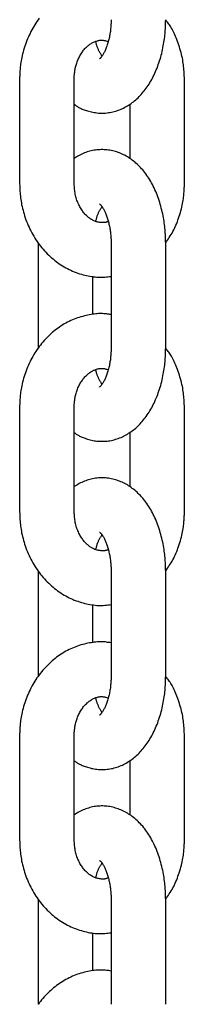
# Model space of a CAD drawing. Extents: x -4958 to 21181, y -2397 to 2011.
# Drawn here: x -1518 to -1499, y -502 to -394 of the extents above; entities that cross this region are included whole.
import ezdxf

# ---------------------------------------------------------------- set-up
doc = ezdxf.new("R2010")
doc.units = 0

msp = doc.modelspace()

# ---------------------------------------------------------------- linework, layer by layer
at = {"color": 7, "linetype": 'Continuous'}
for p, q in [((-1517.57, -400.56), (-1517.57, -412.06)), ((-1511.57, -412.06), (-1511.57, -400.56)), ((-1499.47, -412.06), (-1499.47, -400.56)), ((-1505.47, -403.36), (-1505.47, -409.29)), ((-1515.52, -418.56), (-1515.52, -430.06)), ((-1507.52, -418.56), (-1507.52, -430.06)), ((-1501.52, -430.06), (-1501.52, -418.56)), ((-1509.52, -426.4), (-1509.52, -422.21)), ((-1517.57, -436.56), (-1517.57, -448.06)), ((-1511.57, -448.06), (-1511.57, -436.56)), ((-1499.47, -448.06), (-1499.47, -436.56)), ((-1505.47, -439.36), (-1505.47, -445.29)), ((-1515.52, -454.56), (-1515.52, -466.06)), ((-1507.52, -454.56), (-1507.52, -466.06)), ((-1501.52, -466.06), (-1501.52, -454.56)), ((-1509.52, -462.4), (-1509.52, -458.21)), ((-1517.57, -472.56), (-1517.57, -484.06)), ((-1511.57, -484.06), (-1511.57, -472.56)), ((-1499.47, -484.06), (-1499.47, -472.56)), ((-1505.47, -475.36), (-1505.47, -481.29)), ((-1515.52, -490.56), (-1515.52, -502.06)), ((-1507.52, -490.56), (-1507.52, -502.06)), ((-1501.52, -502.06), (-1501.52, -490.56)), ((-1509.52, -498.4), (-1509.52, -494.21))]:
    msp.add_line(p, q, dxfattribs=at)
for points in [[(-1515.42, -393.91), (-1515.54, -394.09), (-1515.67, -394.26), (-1515.78, -394.44), (-1515.9, -394.62), (-1516.01, -394.8), (-1516.12, -394.99), (-1516.23, -395.18), (-1516.33, -395.37), (-1516.43, -395.56), (-1516.52, -395.76), (-1516.61, -395.96), (-1516.7, -396.16), (-1516.78, -396.36), (-1516.86, -396.57), (-1516.93, -396.78), (-1517, -396.98), (-1517.07, -397.19), (-1517.13, -397.4), (-1517.19, -397.61), (-1517.24, -397.81), (-1517.29, -398.01), (-1517.33, -398.21), (-1517.37, -398.4), (-1517.41, -398.58), (-1517.44, -398.76), (-1517.46, -398.93), (-1517.48, -399.09), (-1517.5, -399.25), (-1517.52, -399.4), (-1517.53, -399.54), (-1517.54, -399.68), (-1517.55, -399.8), (-1517.55, -399.92), (-1517.56, -400.04), (-1517.56, -400.15), (-1517.56, -400.26), (-1517.57, -400.36), (-1517.57, -400.46), (-1517.57, -400.56)], [(-1511.57, -403.34), (-1511.52, -403.38), (-1511.46, -403.42), (-1511.41, -403.47), (-1511.35, -403.51), (-1511.29, -403.55), (-1511.22, -403.6), (-1511.15, -403.64), (-1511.07, -403.68), (-1510.99, -403.73), (-1510.9, -403.77), (-1510.81, -403.81), (-1510.71, -403.86), (-1510.6, -403.9), (-1510.49, -403.94), (-1510.37, -403.98), (-1510.24, -404.02), (-1510.11, -404.06), (-1509.98, -404.1), (-1509.83, -404.14), (-1509.69, -404.18), (-1509.54, -404.21), (-1509.38, -404.24), (-1509.23, -404.26), (-1509.07, -404.28), (-1508.92, -404.3), (-1508.76, -404.31), (-1508.6, -404.31), (-1508.44, -404.31), (-1508.28, -404.31), (-1508.12, -404.3), (-1507.96, -404.28), (-1507.81, -404.26), (-1507.65, -404.24), (-1507.49, -404.21), (-1507.34, -404.18), (-1507.18, -404.14), (-1507.03, -404.09), (-1506.88, -404.05), (-1506.73, -404), (-1506.58, -403.94), (-1506.43, -403.88), (-1506.28, -403.82), (-1506.14, -403.75), (-1506, -403.67), (-1505.86, -403.6), (-1505.72, -403.52), (-1505.59, -403.43), (-1505.45, -403.35), (-1505.32, -403.25), (-1505.19, -403.16), (-1505.06, -403.06), (-1504.93, -402.96), (-1504.81, -402.85), (-1504.68, -402.74), (-1504.56, -402.62), (-1504.44, -402.5), (-1504.32, -402.38), (-1504.21, -402.26), (-1504.09, -402.13), (-1503.98, -401.99), (-1503.87, -401.86), (-1503.76, -401.72), (-1503.66, -401.57), (-1503.55, -401.42), (-1503.45, -401.27), (-1503.35, -401.12), (-1503.25, -400.96), (-1503.15, -400.79), (-1503.06, -400.63), (-1502.97, -400.46), (-1502.88, -400.28), (-1502.79, -400.11), (-1502.71, -399.93), (-1502.63, -399.74), (-1502.55, -399.56), (-1502.47, -399.37), (-1502.4, -399.17), (-1502.33, -398.98), (-1502.26, -398.78), (-1502.19, -398.58), (-1502.13, -398.38), (-1502.07, -398.17), (-1502.02, -397.97), (-1501.96, -397.76), (-1501.91, -397.55), (-1501.87, -397.35), (-1501.82, -397.14), (-1501.78, -396.94), (-1501.75, -396.74), (-1501.71, -396.54), (-1501.68, -396.35), (-1501.66, -396.15), (-1501.63, -395.96), (-1501.61, -395.78), (-1501.59, -395.59), (-1501.58, -395.41), (-1501.57, -395.24), (-1501.55, -395.06), (-1501.55, -394.89), (-1501.54, -394.72), (-1501.53, -394.56), (-1501.53, -394.39), (-1501.53, -394.23), (-1501.52, -394.06)], [(-1507.52, -394.06), (-1507.52, -394.16), (-1507.53, -394.26), (-1507.53, -394.37), (-1507.53, -394.47), (-1507.54, -394.57), (-1507.54, -394.68), (-1507.55, -394.79), (-1507.56, -394.9), (-1507.57, -395.01), (-1507.58, -395.12), (-1507.59, -395.24), (-1507.6, -395.36), (-1507.62, -395.48), (-1507.64, -395.6), (-1507.66, -395.73), (-1507.68, -395.85), (-1507.71, -395.98), (-1507.74, -396.1), (-1507.77, -396.23), (-1507.8, -396.35), (-1507.83, -396.48), (-1507.86, -396.6), (-1507.9, -396.72), (-1507.94, -396.83), (-1507.97, -396.95), (-1508.01, -397.05), (-1508.05, -397.16), (-1508.09, -397.26), (-1508.13, -397.36), (-1508.18, -397.45), (-1508.22, -397.54), (-1508.26, -397.62), (-1508.3, -397.7), (-1508.34, -397.78), (-1508.38, -397.85), (-1508.42, -397.92), (-1508.46, -397.98), (-1508.5, -398.03), (-1508.53, -398.08), (-1508.57, -398.13), (-1508.6, -398.17), (-1508.63, -398.21), (-1508.66, -398.24), (-1508.69, -398.27), (-1508.71, -398.29), (-1508.73, -398.31), (-1508.75, -398.32), (-1508.76, -398.34), (-1508.77, -398.35), (-1508.78, -398.35), (-1508.78, -398.36), (-1508.79, -398.36), (-1508.79, -398.36), (-1508.78, -398.36), (-1508.78, -398.36), (-1508.78, -398.35)], [(-1499.47, -400.56), (-1499.47, -400.4), (-1499.48, -400.23), (-1499.49, -400.07), (-1499.49, -399.9), (-1499.5, -399.73), (-1499.51, -399.56), (-1499.53, -399.38), (-1499.55, -399.2), (-1499.57, -399.02), (-1499.59, -398.84), (-1499.62, -398.65), (-1499.65, -398.46), (-1499.69, -398.26), (-1499.73, -398.07), (-1499.78, -397.87), (-1499.83, -397.66), (-1499.89, -397.46), (-1499.95, -397.25), (-1500.02, -397.05), (-1500.09, -396.84), (-1500.16, -396.64), (-1500.23, -396.44), (-1500.3, -396.25), (-1500.38, -396.07), (-1500.45, -395.89), (-1500.53, -395.72), (-1500.6, -395.55), (-1500.67, -395.4), (-1500.75, -395.25), (-1500.82, -395.11), (-1500.89, -394.98), (-1500.97, -394.86), (-1501.04, -394.74), (-1501.11, -394.64), (-1501.18, -394.54), (-1501.25, -394.44), (-1501.32, -394.35), (-1501.39, -394.26), (-1501.46, -394.18), (-1501.52, -394.09)], [(-1511.57, -400.56), (-1511.57, -400.47), (-1511.56, -400.38), (-1511.56, -400.29), (-1511.56, -400.2), (-1511.55, -400.11), (-1511.54, -400.01), (-1511.53, -399.91), (-1511.52, -399.81), (-1511.51, -399.71), (-1511.49, -399.61), (-1511.47, -399.5), (-1511.45, -399.39), (-1511.42, -399.28), (-1511.4, -399.16), (-1511.37, -399.05), (-1511.33, -398.93), (-1511.29, -398.82), (-1511.25, -398.7), (-1511.2, -398.58), (-1511.16, -398.46), (-1511.11, -398.35), (-1511.05, -398.23), (-1511, -398.12), (-1510.94, -398.01), (-1510.88, -397.9), (-1510.81, -397.8), (-1510.75, -397.7), (-1510.68, -397.6), (-1510.61, -397.51), (-1510.54, -397.41), (-1510.47, -397.33), (-1510.39, -397.24), (-1510.32, -397.16), (-1510.24, -397.09), (-1510.16, -397.01), (-1510.09, -396.94), (-1510.01, -396.88), (-1509.93, -396.82), (-1509.85, -396.76), (-1509.76, -396.7), (-1509.68, -396.65), (-1509.6, -396.61), (-1509.52, -396.56), (-1509.44, -396.52), (-1509.35, -396.49), (-1509.27, -396.45), (-1509.19, -396.42), (-1509.11, -396.4), (-1509.03, -396.37), (-1508.95, -396.35), (-1508.87, -396.34), (-1508.79, -396.32), (-1508.71, -396.31), (-1508.63, -396.31), (-1508.55, -396.31), (-1508.47, -396.31), (-1508.4, -396.32), (-1508.32, -396.33), (-1508.24, -396.34), (-1508.16, -396.36), (-1508.08, -396.38), (-1508, -396.41), (-1507.92, -396.43), (-1507.84, -396.45)], [(-1508.52, -398.05), (-1508.56, -397.99), (-1508.59, -397.94), (-1508.62, -397.89), (-1508.66, -397.83), (-1508.69, -397.78), (-1508.73, -397.72), (-1508.76, -397.66), (-1508.79, -397.6), (-1508.83, -397.54), (-1508.86, -397.47), (-1508.89, -397.4), (-1508.92, -397.33), (-1508.95, -397.26), (-1508.98, -397.19), (-1509.01, -397.11), (-1509.04, -397.04), (-1509.06, -396.97), (-1509.09, -396.89), (-1509.11, -396.82), (-1509.13, -396.74), (-1509.15, -396.67), (-1509.17, -396.59), (-1509.18, -396.51), (-1509.2, -396.44)], [(-1501.52, -418.56), (-1501.53, -418.41), (-1501.53, -418.25), (-1501.53, -418.09), (-1501.54, -417.93), (-1501.54, -417.77), (-1501.55, -417.61), (-1501.56, -417.44), (-1501.57, -417.27), (-1501.59, -417.1), (-1501.6, -416.92), (-1501.62, -416.73), (-1501.65, -416.55), (-1501.67, -416.36), (-1501.7, -416.17), (-1501.73, -415.97), (-1501.77, -415.77), (-1501.81, -415.57), (-1501.85, -415.36), (-1501.89, -415.15), (-1501.94, -414.94), (-1502, -414.73), (-1502.05, -414.52), (-1502.11, -414.31), (-1502.18, -414.11), (-1502.24, -413.9), (-1502.31, -413.69), (-1502.38, -413.49), (-1502.46, -413.29), (-1502.54, -413.09), (-1502.62, -412.9), (-1502.7, -412.71), (-1502.79, -412.52), (-1502.88, -412.33), (-1502.98, -412.15), (-1503.07, -411.97), (-1503.17, -411.8), (-1503.27, -411.63), (-1503.38, -411.46), (-1503.49, -411.3), (-1503.59, -411.14), (-1503.71, -410.98), (-1503.82, -410.83), (-1503.94, -410.69), (-1504.05, -410.54), (-1504.17, -410.41), (-1504.29, -410.27), (-1504.42, -410.14), (-1504.54, -410.02), (-1504.67, -409.9), (-1504.8, -409.79), (-1504.92, -409.67), (-1505.05, -409.57), (-1505.19, -409.47), (-1505.32, -409.37), (-1505.46, -409.28), (-1505.59, -409.19), (-1505.73, -409.1), (-1505.87, -409.02), (-1506.01, -408.94), (-1506.15, -408.87), (-1506.3, -408.8), (-1506.44, -408.74), (-1506.59, -408.68), (-1506.74, -408.63), (-1506.89, -408.57), (-1507.04, -408.53), (-1507.19, -408.48), (-1507.34, -408.45), (-1507.5, -408.41), (-1507.65, -408.38), (-1507.81, -408.36), (-1507.97, -408.34), (-1508.12, -408.33), (-1508.28, -408.32), (-1508.44, -408.31), (-1508.6, -408.31), (-1508.76, -408.32), (-1508.92, -408.33), (-1509.07, -408.34), (-1509.23, -408.36), (-1509.39, -408.38), (-1509.55, -408.41), (-1509.7, -408.45), (-1509.86, -408.48), (-1510.01, -408.53), (-1510.16, -408.57), (-1510.31, -408.63), (-1510.46, -408.68), (-1510.6, -408.74), (-1510.74, -408.81), (-1510.88, -408.88), (-1511.02, -408.95), (-1511.16, -409.03), (-1511.3, -409.11), (-1511.43, -409.19), (-1511.57, -409.27)], [(-1517.57, -412.06), (-1517.56, -412.23), (-1517.56, -412.39), (-1517.55, -412.56), (-1517.55, -412.73), (-1517.54, -412.9), (-1517.52, -413.07), (-1517.51, -413.24), (-1517.49, -413.42), (-1517.47, -413.6), (-1517.45, -413.78), (-1517.42, -413.97), (-1517.38, -414.16), (-1517.35, -414.36), (-1517.3, -414.56), (-1517.26, -414.76), (-1517.2, -414.96), (-1517.15, -415.17), (-1517.09, -415.37), (-1517.02, -415.58), (-1516.95, -415.79), (-1516.88, -416), (-1516.8, -416.21), (-1516.72, -416.42), (-1516.63, -416.63), (-1516.54, -416.83), (-1516.44, -417.03), (-1516.34, -417.23), (-1516.23, -417.43), (-1516.13, -417.63), (-1516.01, -417.82), (-1515.9, -418.01), (-1515.78, -418.2), (-1515.65, -418.38), (-1515.53, -418.56), (-1515.4, -418.74), (-1515.26, -418.91), (-1515.12, -419.08), (-1514.98, -419.25), (-1514.84, -419.41), (-1514.69, -419.57), (-1514.54, -419.73), (-1514.38, -419.88), (-1514.23, -420.03), (-1514.07, -420.17), (-1513.9, -420.31), (-1513.74, -420.45), (-1513.57, -420.58), (-1513.4, -420.7), (-1513.22, -420.83), (-1513.05, -420.94), (-1512.87, -421.06), (-1512.69, -421.17), (-1512.51, -421.27), (-1512.32, -421.37), (-1512.13, -421.46), (-1511.95, -421.55), (-1511.76, -421.64), (-1511.56, -421.72), (-1511.37, -421.79), (-1511.18, -421.86), (-1510.99, -421.93), (-1510.79, -421.98), (-1510.6, -422.04), (-1510.41, -422.09), (-1510.22, -422.13), (-1510.03, -422.17), (-1509.84, -422.21), (-1509.65, -422.24), (-1509.46, -422.26), (-1509.28, -422.28), (-1509.1, -422.3), (-1508.92, -422.31), (-1508.74, -422.31), (-1508.56, -422.31), (-1508.39, -422.3), (-1508.21, -422.29), (-1508.04, -422.27), (-1507.87, -422.26), (-1507.69, -422.24), (-1507.52, -422.22)], [(-1507.84, -416.19), (-1507.87, -416.2), (-1507.91, -416.22), (-1507.94, -416.24), (-1507.98, -416.25), (-1508.02, -416.27), (-1508.07, -416.28), (-1508.11, -416.29), (-1508.16, -416.3), (-1508.21, -416.31), (-1508.26, -416.32), (-1508.32, -416.32), (-1508.38, -416.32), (-1508.44, -416.32), (-1508.51, -416.32), (-1508.58, -416.32), (-1508.65, -416.31), (-1508.73, -416.3), (-1508.81, -416.29), (-1508.89, -416.28), (-1508.97, -416.26), (-1509.06, -416.24), (-1509.15, -416.22), (-1509.23, -416.19), (-1509.32, -416.16), (-1509.41, -416.12), (-1509.49, -416.08), (-1509.58, -416.03), (-1509.67, -415.98), (-1509.75, -415.93), (-1509.84, -415.87), (-1509.92, -415.81), (-1510, -415.75), (-1510.08, -415.68), (-1510.16, -415.61), (-1510.24, -415.54), (-1510.32, -415.46), (-1510.4, -415.38), (-1510.47, -415.29), (-1510.54, -415.2), (-1510.61, -415.11), (-1510.68, -415.02), (-1510.75, -414.92), (-1510.82, -414.82), (-1510.88, -414.71), (-1510.94, -414.6), (-1511, -414.49), (-1511.06, -414.37), (-1511.12, -414.25), (-1511.17, -414.13), (-1511.22, -414), (-1511.27, -413.88), (-1511.31, -413.75), (-1511.35, -413.61), (-1511.39, -413.48), (-1511.42, -413.34), (-1511.45, -413.2), (-1511.48, -413.06), (-1511.5, -412.92), (-1511.51, -412.78), (-1511.53, -412.64), (-1511.54, -412.5), (-1511.55, -412.35), (-1511.56, -412.21), (-1511.57, -412.06)], [(-1501.52, -418.53), (-1501.42, -418.39), (-1501.32, -418.24), (-1501.22, -418.09), (-1501.12, -417.94), (-1501.02, -417.78), (-1500.92, -417.63), (-1500.82, -417.47), (-1500.73, -417.3), (-1500.64, -417.13), (-1500.56, -416.96), (-1500.47, -416.78), (-1500.39, -416.6), (-1500.31, -416.41), (-1500.24, -416.22), (-1500.17, -416.02), (-1500.1, -415.83), (-1500.03, -415.63), (-1499.97, -415.42), (-1499.91, -415.22), (-1499.85, -415.01), (-1499.8, -414.81), (-1499.75, -414.61), (-1499.71, -414.42), (-1499.67, -414.23), (-1499.63, -414.04), (-1499.6, -413.87), (-1499.58, -413.7), (-1499.55, -413.53), (-1499.54, -413.38), (-1499.52, -413.23), (-1499.51, -413.08), (-1499.5, -412.95), (-1499.49, -412.82), (-1499.48, -412.7), (-1499.48, -412.59), (-1499.48, -412.48), (-1499.47, -412.37), (-1499.47, -412.26), (-1499.47, -412.16), (-1499.47, -412.06)], [(-1509.2, -416.17), (-1509.18, -416.1), (-1509.16, -416.02), (-1509.14, -415.94), (-1509.12, -415.87), (-1509.1, -415.79), (-1509.08, -415.72), (-1509.06, -415.65), (-1509.04, -415.57), (-1509.01, -415.5), (-1508.98, -415.42), (-1508.95, -415.35), (-1508.92, -415.28), (-1508.89, -415.21), (-1508.86, -415.14), (-1508.82, -415.08), (-1508.79, -415.01), (-1508.76, -414.95), (-1508.72, -414.9), (-1508.69, -414.84), (-1508.65, -414.79), (-1508.62, -414.73), (-1508.59, -414.68), (-1508.55, -414.63), (-1508.52, -414.58)], [(-1508.78, -414.27), (-1508.78, -414.27), (-1508.78, -414.27), (-1508.78, -414.27), (-1508.78, -414.27), (-1508.78, -414.27), (-1508.77, -414.28), (-1508.77, -414.28), (-1508.75, -414.29), (-1508.74, -414.31), (-1508.72, -414.33), (-1508.7, -414.35), (-1508.67, -414.37), (-1508.65, -414.4), (-1508.62, -414.44), (-1508.59, -414.47), (-1508.55, -414.52), (-1508.52, -414.56), (-1508.48, -414.62), (-1508.45, -414.67), (-1508.41, -414.73), (-1508.37, -414.8), (-1508.33, -414.87), (-1508.29, -414.94), (-1508.25, -415.02), (-1508.21, -415.1), (-1508.17, -415.19), (-1508.13, -415.28), (-1508.09, -415.37), (-1508.05, -415.47), (-1508.01, -415.57), (-1507.98, -415.67), (-1507.94, -415.78), (-1507.9, -415.89), (-1507.87, -416), (-1507.84, -416.12), (-1507.8, -416.24), (-1507.77, -416.36), (-1507.75, -416.48), (-1507.72, -416.6), (-1507.69, -416.72), (-1507.67, -416.84), (-1507.65, -416.97), (-1507.63, -417.09), (-1507.61, -417.21), (-1507.6, -417.33), (-1507.58, -417.45), (-1507.57, -417.56), (-1507.56, -417.68), (-1507.55, -417.79), (-1507.54, -417.91), (-1507.54, -418.02), (-1507.53, -418.13), (-1507.53, -418.24), (-1507.53, -418.35), (-1507.53, -418.45), (-1507.52, -418.56)], [(-1507.52, -426.41), (-1507.65, -426.39), (-1507.78, -426.37), (-1507.91, -426.36), (-1508.04, -426.34), (-1508.17, -426.32), (-1508.31, -426.31), (-1508.45, -426.3), (-1508.59, -426.3), (-1508.74, -426.3), (-1508.89, -426.3), (-1509.05, -426.31), (-1509.21, -426.33), (-1509.38, -426.35), (-1509.55, -426.37), (-1509.72, -426.4), (-1509.9, -426.43), (-1510.08, -426.46), (-1510.26, -426.5), (-1510.45, -426.55), (-1510.64, -426.6), (-1510.83, -426.65), (-1511.02, -426.71), (-1511.21, -426.77), (-1511.39, -426.84), (-1511.58, -426.91), (-1511.77, -426.99), (-1511.95, -427.07), (-1512.13, -427.16), (-1512.31, -427.25), (-1512.49, -427.34), (-1512.66, -427.44), (-1512.84, -427.55), (-1513.01, -427.66), (-1513.18, -427.77), (-1513.35, -427.88), (-1513.51, -428), (-1513.68, -428.13), (-1513.84, -428.26), (-1513.99, -428.39), (-1514.15, -428.53), (-1514.3, -428.67), (-1514.45, -428.81), (-1514.6, -428.96), (-1514.74, -429.11), (-1514.88, -429.26), (-1515.02, -429.42), (-1515.16, -429.58), (-1515.29, -429.75), (-1515.42, -429.91), (-1515.54, -430.09), (-1515.67, -430.26), (-1515.78, -430.44), (-1515.9, -430.62), (-1516.01, -430.8), (-1516.12, -430.99), (-1516.23, -431.18), (-1516.33, -431.37), (-1516.43, -431.56), (-1516.52, -431.76), (-1516.61, -431.96), (-1516.7, -432.16), (-1516.78, -432.36), (-1516.86, -432.57), (-1516.93, -432.78), (-1517, -432.98), (-1517.07, -433.19), (-1517.13, -433.4), (-1517.19, -433.61), (-1517.24, -433.81), (-1517.29, -434.01), (-1517.33, -434.21), (-1517.37, -434.4), (-1517.41, -434.58), (-1517.44, -434.76), (-1517.46, -434.93), (-1517.48, -435.09), (-1517.5, -435.25), (-1517.52, -435.4), (-1517.53, -435.54), (-1517.54, -435.68), (-1517.55, -435.8), (-1517.55, -435.92), (-1517.56, -436.04), (-1517.56, -436.15), (-1517.56, -436.26), (-1517.57, -436.36), (-1517.57, -436.46), (-1517.57, -436.56)], [(-1511.57, -439.34), (-1511.52, -439.38), (-1511.46, -439.42), (-1511.41, -439.47), (-1511.35, -439.51), (-1511.29, -439.55), (-1511.22, -439.6), (-1511.15, -439.64), (-1511.07, -439.68), (-1510.99, -439.73), (-1510.9, -439.77), (-1510.81, -439.81), (-1510.71, -439.86), (-1510.6, -439.9), (-1510.49, -439.94), (-1510.37, -439.98), (-1510.24, -440.02), (-1510.11, -440.06), (-1509.98, -440.1), (-1509.83, -440.14), (-1509.69, -440.18), (-1509.54, -440.21), (-1509.38, -440.24), (-1509.23, -440.26), (-1509.07, -440.28), (-1508.92, -440.3), (-1508.76, -440.31), (-1508.6, -440.31), (-1508.44, -440.31), (-1508.28, -440.31), (-1508.12, -440.3), (-1507.96, -440.28), (-1507.81, -440.26), (-1507.65, -440.24), (-1507.49, -440.21), (-1507.34, -440.18), (-1507.18, -440.14), (-1507.03, -440.09), (-1506.88, -440.05), (-1506.73, -440), (-1506.58, -439.94), (-1506.43, -439.88), (-1506.28, -439.82), (-1506.14, -439.75), (-1506, -439.67), (-1505.86, -439.6), (-1505.72, -439.52), (-1505.59, -439.43), (-1505.45, -439.35), (-1505.32, -439.25), (-1505.19, -439.16), (-1505.06, -439.06), (-1504.93, -438.96), (-1504.81, -438.85), (-1504.68, -438.74), (-1504.56, -438.62), (-1504.44, -438.5), (-1504.32, -438.38), (-1504.21, -438.26), (-1504.09, -438.13), (-1503.98, -437.99), (-1503.87, -437.86), (-1503.76, -437.72), (-1503.66, -437.57), (-1503.55, -437.42), (-1503.45, -437.27), (-1503.35, -437.12), (-1503.25, -436.96), (-1503.15, -436.79), (-1503.06, -436.63), (-1502.97, -436.46), (-1502.88, -436.28), (-1502.79, -436.11), (-1502.71, -435.93), (-1502.63, -435.74), (-1502.55, -435.56), (-1502.47, -435.37), (-1502.4, -435.17), (-1502.33, -434.98), (-1502.26, -434.78), (-1502.19, -434.58), (-1502.13, -434.38), (-1502.07, -434.17), (-1502.02, -433.97), (-1501.96, -433.76), (-1501.91, -433.55), (-1501.87, -433.35), (-1501.82, -433.14), (-1501.78, -432.94), (-1501.75, -432.74), (-1501.71, -432.54), (-1501.68, -432.35), (-1501.66, -432.15), (-1501.63, -431.96), (-1501.61, -431.78), (-1501.59, -431.59), (-1501.58, -431.41), (-1501.57, -431.24), (-1501.55, -431.06), (-1501.55, -430.89), (-1501.54, -430.72), (-1501.53, -430.56), (-1501.53, -430.39), (-1501.53, -430.23), (-1501.52, -430.06)], [(-1507.52, -430.06), (-1507.52, -430.16), (-1507.53, -430.26), (-1507.53, -430.37), (-1507.53, -430.47), (-1507.54, -430.57), (-1507.54, -430.68), (-1507.55, -430.79), (-1507.56, -430.9), (-1507.57, -431.01), (-1507.58, -431.12), (-1507.59, -431.24), (-1507.6, -431.36), (-1507.62, -431.48), (-1507.64, -431.6), (-1507.66, -431.73), (-1507.68, -431.85), (-1507.71, -431.98), (-1507.74, -432.1), (-1507.77, -432.23), (-1507.8, -432.35), (-1507.83, -432.48), (-1507.86, -432.6), (-1507.9, -432.72), (-1507.94, -432.83), (-1507.97, -432.95), (-1508.01, -433.05), (-1508.05, -433.16), (-1508.09, -433.26), (-1508.13, -433.36), (-1508.18, -433.45), (-1508.22, -433.54), (-1508.26, -433.62), (-1508.3, -433.7), (-1508.34, -433.78), (-1508.38, -433.85), (-1508.42, -433.92), (-1508.46, -433.98), (-1508.5, -434.03), (-1508.53, -434.08), (-1508.57, -434.13), (-1508.6, -434.17), (-1508.63, -434.21), (-1508.66, -434.24), (-1508.69, -434.27), (-1508.71, -434.29), (-1508.73, -434.31), (-1508.75, -434.32), (-1508.76, -434.34), (-1508.77, -434.35), (-1508.78, -434.35), (-1508.78, -434.36), (-1508.79, -434.36), (-1508.79, -434.36), (-1508.78, -434.36), (-1508.78, -434.36), (-1508.78, -434.35)], [(-1499.47, -436.56), (-1499.47, -436.4), (-1499.48, -436.23), (-1499.49, -436.07), (-1499.49, -435.9), (-1499.5, -435.73), (-1499.51, -435.56), (-1499.53, -435.38), (-1499.55, -435.2), (-1499.57, -435.02), (-1499.59, -434.84), (-1499.62, -434.65), (-1499.65, -434.46), (-1499.69, -434.26), (-1499.73, -434.07), (-1499.78, -433.87), (-1499.83, -433.66), (-1499.89, -433.46), (-1499.95, -433.25), (-1500.02, -433.05), (-1500.09, -432.84), (-1500.16, -432.64), (-1500.23, -432.44), (-1500.3, -432.25), (-1500.38, -432.07), (-1500.45, -431.89), (-1500.53, -431.72), (-1500.6, -431.55), (-1500.67, -431.4), (-1500.75, -431.25), (-1500.82, -431.11), (-1500.89, -430.98), (-1500.97, -430.86), (-1501.04, -430.74), (-1501.11, -430.64), (-1501.18, -430.54), (-1501.25, -430.44), (-1501.32, -430.35), (-1501.39, -430.26), (-1501.46, -430.18), (-1501.52, -430.09)], [(-1511.57, -436.56), (-1511.57, -436.47), (-1511.56, -436.38), (-1511.56, -436.29), (-1511.56, -436.2), (-1511.55, -436.11), (-1511.54, -436.01), (-1511.53, -435.91), (-1511.52, -435.81), (-1511.51, -435.71), (-1511.49, -435.61), (-1511.47, -435.5), (-1511.45, -435.39), (-1511.42, -435.28), (-1511.4, -435.16), (-1511.37, -435.05), (-1511.33, -434.93), (-1511.29, -434.82), (-1511.25, -434.7), (-1511.2, -434.58), (-1511.16, -434.46), (-1511.11, -434.35), (-1511.05, -434.23), (-1511, -434.12), (-1510.94, -434.01), (-1510.88, -433.9), (-1510.81, -433.8), (-1510.75, -433.7), (-1510.68, -433.6), (-1510.61, -433.51), (-1510.54, -433.41), (-1510.47, -433.33), (-1510.39, -433.24), (-1510.32, -433.16), (-1510.24, -433.09), (-1510.16, -433.01), (-1510.09, -432.94), (-1510.01, -432.88), (-1509.93, -432.82), (-1509.85, -432.76), (-1509.76, -432.7), (-1509.68, -432.65), (-1509.6, -432.61), (-1509.52, -432.56), (-1509.44, -432.52), (-1509.35, -432.49), (-1509.27, -432.45), (-1509.19, -432.42), (-1509.11, -432.4), (-1509.03, -432.37), (-1508.95, -432.35), (-1508.87, -432.34), (-1508.79, -432.32), (-1508.71, -432.31), (-1508.63, -432.31), (-1508.55, -432.31), (-1508.47, -432.31), (-1508.4, -432.32), (-1508.32, -432.33), (-1508.24, -432.34), (-1508.16, -432.36), (-1508.08, -432.38), (-1508, -432.41), (-1507.92, -432.43), (-1507.84, -432.45)], [(-1508.52, -434.05), (-1508.56, -433.99), (-1508.59, -433.94), (-1508.62, -433.89), (-1508.66, -433.83), (-1508.69, -433.78), (-1508.73, -433.72), (-1508.76, -433.66), (-1508.79, -433.6), (-1508.83, -433.54), (-1508.86, -433.47), (-1508.89, -433.4), (-1508.92, -433.33), (-1508.95, -433.26), (-1508.98, -433.19), (-1509.01, -433.11), (-1509.04, -433.04), (-1509.06, -432.97), (-1509.09, -432.89), (-1509.11, -432.82), (-1509.13, -432.74), (-1509.15, -432.67), (-1509.17, -432.59), (-1509.18, -432.51), (-1509.2, -432.44)], [(-1501.52, -454.56), (-1501.53, -454.41), (-1501.53, -454.25), (-1501.53, -454.09), (-1501.54, -453.93), (-1501.54, -453.77), (-1501.55, -453.61), (-1501.56, -453.44), (-1501.57, -453.27), (-1501.59, -453.1), (-1501.6, -452.92), (-1501.62, -452.73), (-1501.65, -452.55), (-1501.67, -452.36), (-1501.7, -452.17), (-1501.73, -451.97), (-1501.77, -451.77), (-1501.81, -451.57), (-1501.85, -451.36), (-1501.89, -451.15), (-1501.94, -450.94), (-1502, -450.73), (-1502.05, -450.52), (-1502.11, -450.31), (-1502.18, -450.11), (-1502.24, -449.9), (-1502.31, -449.69), (-1502.38, -449.49), (-1502.46, -449.29), (-1502.54, -449.09), (-1502.62, -448.9), (-1502.7, -448.71), (-1502.79, -448.52), (-1502.88, -448.33), (-1502.98, -448.15), (-1503.07, -447.97), (-1503.17, -447.8), (-1503.27, -447.63), (-1503.38, -447.46), (-1503.49, -447.3), (-1503.59, -447.14), (-1503.71, -446.98), (-1503.82, -446.83), (-1503.94, -446.69), (-1504.05, -446.54), (-1504.17, -446.41), (-1504.29, -446.27), (-1504.42, -446.14), (-1504.54, -446.02), (-1504.67, -445.9), (-1504.8, -445.79), (-1504.92, -445.67), (-1505.05, -445.57), (-1505.19, -445.47), (-1505.32, -445.37), (-1505.46, -445.28), (-1505.59, -445.19), (-1505.73, -445.1), (-1505.87, -445.02), (-1506.01, -444.94), (-1506.15, -444.87), (-1506.3, -444.8), (-1506.44, -444.74), (-1506.59, -444.68), (-1506.74, -444.63), (-1506.89, -444.57), (-1507.04, -444.53), (-1507.19, -444.48), (-1507.34, -444.45), (-1507.5, -444.41), (-1507.65, -444.38), (-1507.81, -444.36), (-1507.97, -444.34), (-1508.12, -444.33), (-1508.28, -444.32), (-1508.44, -444.31), (-1508.6, -444.31), (-1508.76, -444.32), (-1508.92, -444.33), (-1509.07, -444.34), (-1509.23, -444.36), (-1509.39, -444.38), (-1509.55, -444.41), (-1509.7, -444.45), (-1509.86, -444.48), (-1510.01, -444.53), (-1510.16, -444.57), (-1510.31, -444.63), (-1510.46, -444.68), (-1510.6, -444.74), (-1510.74, -444.81), (-1510.88, -444.88), (-1511.02, -444.95), (-1511.16, -445.03), (-1511.3, -445.11), (-1511.43, -445.19), (-1511.57, -445.27)], [(-1517.57, -448.06), (-1517.56, -448.23), (-1517.56, -448.39), (-1517.55, -448.56), (-1517.55, -448.73), (-1517.54, -448.9), (-1517.52, -449.07), (-1517.51, -449.24), (-1517.49, -449.42), (-1517.47, -449.6), (-1517.45, -449.78), (-1517.42, -449.97), (-1517.38, -450.16), (-1517.35, -450.36), (-1517.3, -450.56), (-1517.26, -450.76), (-1517.2, -450.96), (-1517.15, -451.17), (-1517.09, -451.37), (-1517.02, -451.58), (-1516.95, -451.79), (-1516.88, -452), (-1516.8, -452.21), (-1516.72, -452.42), (-1516.63, -452.63), (-1516.54, -452.83), (-1516.44, -453.03), (-1516.34, -453.23), (-1516.23, -453.43), (-1516.13, -453.63), (-1516.01, -453.82), (-1515.9, -454.01), (-1515.78, -454.2), (-1515.65, -454.38), (-1515.53, -454.56), (-1515.4, -454.74), (-1515.26, -454.91), (-1515.12, -455.08), (-1514.98, -455.25), (-1514.84, -455.41), (-1514.69, -455.57), (-1514.54, -455.73), (-1514.38, -455.88), (-1514.23, -456.03), (-1514.07, -456.17), (-1513.9, -456.31), (-1513.74, -456.45), (-1513.57, -456.58), (-1513.4, -456.7), (-1513.22, -456.83), (-1513.05, -456.94), (-1512.87, -457.06), (-1512.69, -457.17), (-1512.51, -457.27), (-1512.32, -457.37), (-1512.13, -457.46), (-1511.95, -457.55), (-1511.76, -457.64), (-1511.56, -457.72), (-1511.37, -457.79), (-1511.18, -457.86), (-1510.99, -457.93), (-1510.79, -457.98), (-1510.6, -458.04), (-1510.41, -458.09), (-1510.22, -458.13), (-1510.03, -458.17), (-1509.84, -458.21), (-1509.65, -458.24), (-1509.46, -458.26), (-1509.28, -458.28), (-1509.1, -458.3), (-1508.92, -458.31), (-1508.74, -458.31), (-1508.56, -458.31), (-1508.39, -458.3), (-1508.21, -458.29), (-1508.04, -458.27), (-1507.87, -458.26), (-1507.69, -458.24), (-1507.52, -458.22)], [(-1507.84, -452.19), (-1507.87, -452.2), (-1507.91, -452.22), (-1507.94, -452.24), (-1507.98, -452.25), (-1508.02, -452.27), (-1508.07, -452.28), (-1508.11, -452.29), (-1508.16, -452.3), (-1508.21, -452.31), (-1508.26, -452.32), (-1508.32, -452.32), (-1508.38, -452.32), (-1508.44, -452.32), (-1508.51, -452.32), (-1508.58, -452.32), (-1508.65, -452.31), (-1508.73, -452.3), (-1508.81, -452.29), (-1508.89, -452.28), (-1508.97, -452.26), (-1509.06, -452.24), (-1509.15, -452.22), (-1509.23, -452.19), (-1509.32, -452.16), (-1509.41, -452.12), (-1509.49, -452.08), (-1509.58, -452.03), (-1509.67, -451.98), (-1509.75, -451.93), (-1509.84, -451.87), (-1509.92, -451.81), (-1510, -451.75), (-1510.08, -451.68), (-1510.16, -451.61), (-1510.24, -451.54), (-1510.32, -451.46), (-1510.4, -451.38), (-1510.47, -451.29), (-1510.54, -451.2), (-1510.61, -451.11), (-1510.68, -451.02), (-1510.75, -450.92), (-1510.82, -450.82), (-1510.88, -450.71), (-1510.94, -450.6), (-1511, -450.49), (-1511.06, -450.37), (-1511.12, -450.25), (-1511.17, -450.13), (-1511.22, -450), (-1511.27, -449.88), (-1511.31, -449.75), (-1511.35, -449.61), (-1511.39, -449.48), (-1511.42, -449.34), (-1511.45, -449.2), (-1511.48, -449.06), (-1511.5, -448.92), (-1511.51, -448.78), (-1511.53, -448.64), (-1511.54, -448.5), (-1511.55, -448.35), (-1511.56, -448.21), (-1511.57, -448.06)], [(-1501.52, -454.53), (-1501.42, -454.39), (-1501.32, -454.24), (-1501.22, -454.09), (-1501.12, -453.94), (-1501.02, -453.78), (-1500.92, -453.63), (-1500.82, -453.47), (-1500.73, -453.3), (-1500.64, -453.13), (-1500.56, -452.96), (-1500.47, -452.78), (-1500.39, -452.6), (-1500.31, -452.41), (-1500.24, -452.22), (-1500.17, -452.02), (-1500.1, -451.83), (-1500.03, -451.63), (-1499.97, -451.42), (-1499.91, -451.22), (-1499.85, -451.01), (-1499.8, -450.81), (-1499.75, -450.61), (-1499.71, -450.42), (-1499.67, -450.23), (-1499.63, -450.04), (-1499.6, -449.87), (-1499.58, -449.7), (-1499.55, -449.53), (-1499.54, -449.38), (-1499.52, -449.23), (-1499.51, -449.08), (-1499.5, -448.95), (-1499.49, -448.82), (-1499.48, -448.7), (-1499.48, -448.59), (-1499.48, -448.48), (-1499.47, -448.37), (-1499.47, -448.26), (-1499.47, -448.16), (-1499.47, -448.06)], [(-1508.78, -450.27), (-1508.78, -450.27), (-1508.78, -450.27), (-1508.78, -450.27), (-1508.78, -450.27), (-1508.78, -450.27), (-1508.77, -450.28), (-1508.77, -450.28), (-1508.75, -450.29), (-1508.74, -450.31), (-1508.72, -450.33), (-1508.7, -450.35), (-1508.67, -450.37), (-1508.65, -450.4), (-1508.62, -450.44), (-1508.59, -450.47), (-1508.55, -450.52), (-1508.52, -450.56), (-1508.48, -450.62), (-1508.45, -450.67), (-1508.41, -450.73), (-1508.37, -450.8), (-1508.33, -450.87), (-1508.29, -450.94), (-1508.25, -451.02), (-1508.21, -451.1), (-1508.17, -451.19), (-1508.13, -451.28), (-1508.09, -451.37), (-1508.05, -451.47), (-1508.01, -451.57), (-1507.98, -451.67), (-1507.94, -451.78), (-1507.9, -451.89), (-1507.87, -452), (-1507.84, -452.12), (-1507.8, -452.24), (-1507.77, -452.36), (-1507.75, -452.48), (-1507.72, -452.6), (-1507.69, -452.72), (-1507.67, -452.84), (-1507.65, -452.97), (-1507.63, -453.09), (-1507.61, -453.21), (-1507.6, -453.33), (-1507.58, -453.45), (-1507.57, -453.56), (-1507.56, -453.68), (-1507.55, -453.79), (-1507.54, -453.91), (-1507.54, -454.02), (-1507.53, -454.13), (-1507.53, -454.24), (-1507.53, -454.35), (-1507.53, -454.45), (-1507.52, -454.56)], [(-1509.2, -452.17), (-1509.18, -452.1), (-1509.16, -452.02), (-1509.14, -451.94), (-1509.12, -451.87), (-1509.1, -451.79), (-1509.08, -451.72), (-1509.06, -451.65), (-1509.04, -451.57), (-1509.01, -451.5), (-1508.98, -451.42), (-1508.95, -451.35), (-1508.92, -451.28), (-1508.89, -451.21), (-1508.86, -451.14), (-1508.82, -451.08), (-1508.79, -451.01), (-1508.76, -450.95), (-1508.72, -450.9), (-1508.69, -450.84), (-1508.65, -450.79), (-1508.62, -450.73), (-1508.59, -450.68), (-1508.55, -450.63), (-1508.52, -450.58)], [(-1507.52, -462.41), (-1507.65, -462.39), (-1507.78, -462.37), (-1507.91, -462.36), (-1508.04, -462.34), (-1508.17, -462.32), (-1508.31, -462.31), (-1508.45, -462.3), (-1508.59, -462.3), (-1508.74, -462.3), (-1508.89, -462.3), (-1509.05, -462.31), (-1509.21, -462.33), (-1509.38, -462.35), (-1509.55, -462.37), (-1509.72, -462.4), (-1509.9, -462.43), (-1510.08, -462.46), (-1510.26, -462.5), (-1510.45, -462.55), (-1510.64, -462.6), (-1510.83, -462.65), (-1511.02, -462.71), (-1511.21, -462.77), (-1511.39, -462.84), (-1511.58, -462.91), (-1511.77, -462.99), (-1511.95, -463.07), (-1512.13, -463.16), (-1512.31, -463.25), (-1512.49, -463.34), (-1512.66, -463.44), (-1512.84, -463.55), (-1513.01, -463.66), (-1513.18, -463.77), (-1513.35, -463.88), (-1513.51, -464), (-1513.68, -464.13), (-1513.84, -464.26), (-1513.99, -464.39), (-1514.15, -464.53), (-1514.3, -464.67), (-1514.45, -464.81), (-1514.6, -464.96), (-1514.74, -465.11), (-1514.88, -465.26), (-1515.02, -465.42), (-1515.16, -465.58), (-1515.29, -465.75), (-1515.42, -465.91), (-1515.54, -466.09), (-1515.67, -466.26), (-1515.78, -466.44), (-1515.9, -466.62), (-1516.01, -466.8), (-1516.12, -466.99), (-1516.23, -467.18), (-1516.33, -467.37), (-1516.43, -467.56), (-1516.52, -467.76), (-1516.61, -467.96), (-1516.7, -468.16), (-1516.78, -468.36), (-1516.86, -468.57), (-1516.93, -468.78), (-1517, -468.98), (-1517.07, -469.19), (-1517.13, -469.4), (-1517.19, -469.61), (-1517.24, -469.81), (-1517.29, -470.01), (-1517.33, -470.21), (-1517.37, -470.4), (-1517.41, -470.58), (-1517.44, -470.76), (-1517.46, -470.93), (-1517.48, -471.09), (-1517.5, -471.25), (-1517.52, -471.4), (-1517.53, -471.54), (-1517.54, -471.68), (-1517.55, -471.8), (-1517.55, -471.92), (-1517.56, -472.04), (-1517.56, -472.15), (-1517.56, -472.26), (-1517.57, -472.36), (-1517.57, -472.46), (-1517.57, -472.56)], [(-1511.57, -475.34), (-1511.52, -475.38), (-1511.46, -475.42), (-1511.41, -475.47), (-1511.35, -475.51), (-1511.29, -475.55), (-1511.22, -475.6), (-1511.15, -475.64), (-1511.07, -475.68), (-1510.99, -475.73), (-1510.9, -475.77), (-1510.81, -475.81), (-1510.71, -475.86), (-1510.6, -475.9), (-1510.49, -475.94), (-1510.37, -475.98), (-1510.24, -476.02), (-1510.11, -476.06), (-1509.98, -476.1), (-1509.83, -476.14), (-1509.69, -476.18), (-1509.54, -476.21), (-1509.38, -476.24), (-1509.23, -476.26), (-1509.07, -476.28), (-1508.92, -476.3), (-1508.76, -476.31), (-1508.6, -476.31), (-1508.44, -476.31), (-1508.28, -476.31), (-1508.12, -476.3), (-1507.96, -476.28), (-1507.81, -476.26), (-1507.65, -476.24), (-1507.49, -476.21), (-1507.34, -476.18), (-1507.18, -476.14), (-1507.03, -476.09), (-1506.88, -476.05), (-1506.73, -476), (-1506.58, -475.94), (-1506.43, -475.88), (-1506.28, -475.82), (-1506.14, -475.75), (-1506, -475.67), (-1505.86, -475.6), (-1505.72, -475.52), (-1505.59, -475.43), (-1505.45, -475.35), (-1505.32, -475.25), (-1505.19, -475.16), (-1505.06, -475.06), (-1504.93, -474.96), (-1504.81, -474.85), (-1504.68, -474.74), (-1504.56, -474.62), (-1504.44, -474.5), (-1504.32, -474.38), (-1504.21, -474.26), (-1504.09, -474.13), (-1503.98, -473.99), (-1503.87, -473.86), (-1503.76, -473.72), (-1503.66, -473.57), (-1503.55, -473.42), (-1503.45, -473.27), (-1503.35, -473.12), (-1503.25, -472.96), (-1503.15, -472.79), (-1503.06, -472.63), (-1502.97, -472.46), (-1502.88, -472.28), (-1502.79, -472.11), (-1502.71, -471.93), (-1502.63, -471.74), (-1502.55, -471.56), (-1502.47, -471.37), (-1502.4, -471.17), (-1502.33, -470.98), (-1502.26, -470.78), (-1502.19, -470.58), (-1502.13, -470.38), (-1502.07, -470.17), (-1502.02, -469.97), (-1501.96, -469.76), (-1501.91, -469.55), (-1501.87, -469.35), (-1501.82, -469.14), (-1501.78, -468.94), (-1501.75, -468.74), (-1501.71, -468.54), (-1501.68, -468.35), (-1501.66, -468.15), (-1501.63, -467.96), (-1501.61, -467.78), (-1501.59, -467.59), (-1501.58, -467.41), (-1501.57, -467.24), (-1501.55, -467.06), (-1501.55, -466.89), (-1501.54, -466.72), (-1501.53, -466.56), (-1501.53, -466.39), (-1501.53, -466.23), (-1501.52, -466.06)], [(-1507.52, -466.06), (-1507.52, -466.16), (-1507.53, -466.26), (-1507.53, -466.37), (-1507.53, -466.47), (-1507.54, -466.57), (-1507.54, -466.68), (-1507.55, -466.79), (-1507.56, -466.9), (-1507.57, -467.01), (-1507.58, -467.12), (-1507.59, -467.24), (-1507.6, -467.36), (-1507.62, -467.48), (-1507.64, -467.6), (-1507.66, -467.73), (-1507.68, -467.85), (-1507.71, -467.98), (-1507.74, -468.1), (-1507.77, -468.23), (-1507.8, -468.35), (-1507.83, -468.48), (-1507.86, -468.6), (-1507.9, -468.72), (-1507.94, -468.83), (-1507.97, -468.95), (-1508.01, -469.05), (-1508.05, -469.16), (-1508.09, -469.26), (-1508.13, -469.36), (-1508.18, -469.45), (-1508.22, -469.54), (-1508.26, -469.62), (-1508.3, -469.7), (-1508.34, -469.78), (-1508.38, -469.85), (-1508.42, -469.92), (-1508.46, -469.98), (-1508.5, -470.03), (-1508.53, -470.08), (-1508.57, -470.13), (-1508.6, -470.17), (-1508.63, -470.21), (-1508.66, -470.24), (-1508.69, -470.27), (-1508.71, -470.29), (-1508.73, -470.31), (-1508.75, -470.32), (-1508.76, -470.34), (-1508.77, -470.35), (-1508.78, -470.35), (-1508.78, -470.36), (-1508.79, -470.36), (-1508.79, -470.36), (-1508.78, -470.36), (-1508.78, -470.36), (-1508.78, -470.35)], [(-1499.47, -472.56), (-1499.47, -472.4), (-1499.48, -472.23), (-1499.49, -472.07), (-1499.49, -471.9), (-1499.5, -471.73), (-1499.51, -471.56), (-1499.53, -471.38), (-1499.55, -471.2), (-1499.57, -471.02), (-1499.59, -470.84), (-1499.62, -470.65), (-1499.65, -470.46), (-1499.69, -470.26), (-1499.73, -470.07), (-1499.78, -469.87), (-1499.83, -469.66), (-1499.89, -469.46), (-1499.95, -469.25), (-1500.02, -469.05), (-1500.09, -468.84), (-1500.16, -468.64), (-1500.23, -468.44), (-1500.3, -468.25), (-1500.38, -468.07), (-1500.45, -467.89), (-1500.53, -467.72), (-1500.6, -467.55), (-1500.67, -467.4), (-1500.75, -467.25), (-1500.82, -467.11), (-1500.89, -466.98), (-1500.97, -466.86), (-1501.04, -466.74), (-1501.11, -466.64), (-1501.18, -466.54), (-1501.25, -466.44), (-1501.32, -466.35), (-1501.39, -466.26), (-1501.46, -466.18), (-1501.52, -466.09)], [(-1511.57, -472.56), (-1511.57, -472.47), (-1511.56, -472.38), (-1511.56, -472.29), (-1511.56, -472.2), (-1511.55, -472.11), (-1511.54, -472.01), (-1511.53, -471.91), (-1511.52, -471.81), (-1511.51, -471.71), (-1511.49, -471.61), (-1511.47, -471.5), (-1511.45, -471.39), (-1511.42, -471.28), (-1511.4, -471.16), (-1511.37, -471.05), (-1511.33, -470.93), (-1511.29, -470.82), (-1511.25, -470.7), (-1511.2, -470.58), (-1511.16, -470.46), (-1511.11, -470.35), (-1511.05, -470.23), (-1511, -470.12), (-1510.94, -470.01), (-1510.88, -469.9), (-1510.81, -469.8), (-1510.75, -469.7), (-1510.68, -469.6), (-1510.61, -469.51), (-1510.54, -469.41), (-1510.47, -469.33), (-1510.39, -469.24), (-1510.32, -469.16), (-1510.24, -469.09), (-1510.16, -469.01), (-1510.09, -468.94), (-1510.01, -468.88), (-1509.93, -468.82), (-1509.85, -468.76), (-1509.76, -468.7), (-1509.68, -468.65), (-1509.6, -468.61), (-1509.52, -468.56), (-1509.44, -468.52), (-1509.35, -468.49), (-1509.27, -468.45), (-1509.19, -468.42), (-1509.11, -468.4), (-1509.03, -468.37), (-1508.95, -468.35), (-1508.87, -468.34), (-1508.79, -468.32), (-1508.71, -468.31), (-1508.63, -468.31), (-1508.55, -468.31), (-1508.47, -468.31), (-1508.4, -468.32), (-1508.32, -468.33), (-1508.24, -468.34), (-1508.16, -468.36), (-1508.08, -468.38), (-1508, -468.41), (-1507.92, -468.43), (-1507.84, -468.45)], [(-1508.52, -470.05), (-1508.56, -469.99), (-1508.59, -469.94), (-1508.62, -469.89), (-1508.66, -469.83), (-1508.69, -469.78), (-1508.73, -469.72), (-1508.76, -469.66), (-1508.79, -469.6), (-1508.83, -469.54), (-1508.86, -469.47), (-1508.89, -469.4), (-1508.92, -469.33), (-1508.95, -469.26), (-1508.98, -469.19), (-1509.01, -469.11), (-1509.04, -469.04), (-1509.06, -468.97), (-1509.09, -468.89), (-1509.11, -468.82), (-1509.13, -468.74), (-1509.15, -468.67), (-1509.17, -468.59), (-1509.18, -468.51), (-1509.2, -468.44)], [(-1501.52, -490.56), (-1501.53, -490.41), (-1501.53, -490.25), (-1501.53, -490.09), (-1501.54, -489.93), (-1501.54, -489.77), (-1501.55, -489.61), (-1501.56, -489.44), (-1501.57, -489.27), (-1501.59, -489.1), (-1501.6, -488.92), (-1501.62, -488.73), (-1501.65, -488.55), (-1501.67, -488.36), (-1501.7, -488.17), (-1501.73, -487.97), (-1501.77, -487.77), (-1501.81, -487.57), (-1501.85, -487.36), (-1501.89, -487.15), (-1501.94, -486.94), (-1502, -486.73), (-1502.05, -486.52), (-1502.11, -486.31), (-1502.18, -486.11), (-1502.24, -485.9), (-1502.31, -485.69), (-1502.38, -485.49), (-1502.46, -485.29), (-1502.54, -485.09), (-1502.62, -484.9), (-1502.7, -484.71), (-1502.79, -484.52), (-1502.88, -484.33), (-1502.98, -484.15), (-1503.07, -483.97), (-1503.17, -483.8), (-1503.27, -483.63), (-1503.38, -483.46), (-1503.49, -483.3), (-1503.59, -483.14), (-1503.71, -482.98), (-1503.82, -482.83), (-1503.94, -482.69), (-1504.05, -482.54), (-1504.17, -482.41), (-1504.29, -482.27), (-1504.42, -482.14), (-1504.54, -482.02), (-1504.67, -481.9), (-1504.8, -481.79), (-1504.92, -481.67), (-1505.05, -481.57), (-1505.19, -481.47), (-1505.32, -481.37), (-1505.46, -481.28), (-1505.59, -481.19), (-1505.73, -481.1), (-1505.87, -481.02), (-1506.01, -480.94), (-1506.15, -480.87), (-1506.3, -480.8), (-1506.44, -480.74), (-1506.59, -480.68), (-1506.74, -480.63), (-1506.89, -480.57), (-1507.04, -480.53), (-1507.19, -480.48), (-1507.34, -480.45), (-1507.5, -480.41), (-1507.65, -480.38), (-1507.81, -480.36), (-1507.97, -480.34), (-1508.12, -480.33), (-1508.28, -480.32), (-1508.44, -480.31), (-1508.6, -480.31), (-1508.76, -480.32), (-1508.92, -480.33), (-1509.07, -480.34), (-1509.23, -480.36), (-1509.39, -480.38), (-1509.55, -480.41), (-1509.7, -480.45), (-1509.86, -480.48), (-1510.01, -480.53), (-1510.16, -480.57), (-1510.31, -480.63), (-1510.46, -480.68), (-1510.6, -480.74), (-1510.74, -480.81), (-1510.88, -480.88), (-1511.02, -480.95), (-1511.16, -481.03), (-1511.3, -481.11), (-1511.43, -481.19), (-1511.57, -481.27)], [(-1517.57, -484.06), (-1517.56, -484.23), (-1517.56, -484.39), (-1517.55, -484.56), (-1517.55, -484.73), (-1517.54, -484.9), (-1517.52, -485.07), (-1517.51, -485.24), (-1517.49, -485.42), (-1517.47, -485.6), (-1517.45, -485.78), (-1517.42, -485.97), (-1517.38, -486.16), (-1517.35, -486.36), (-1517.3, -486.56), (-1517.26, -486.76), (-1517.2, -486.96), (-1517.15, -487.17), (-1517.09, -487.37), (-1517.02, -487.58), (-1516.95, -487.79), (-1516.88, -488), (-1516.8, -488.21), (-1516.72, -488.42), (-1516.63, -488.63), (-1516.54, -488.83), (-1516.44, -489.03), (-1516.34, -489.23), (-1516.23, -489.43), (-1516.13, -489.63), (-1516.01, -489.82), (-1515.9, -490.01), (-1515.78, -490.2), (-1515.65, -490.38), (-1515.53, -490.56), (-1515.4, -490.74), (-1515.26, -490.91), (-1515.12, -491.08), (-1514.98, -491.25), (-1514.84, -491.41), (-1514.69, -491.57), (-1514.54, -491.73), (-1514.38, -491.88), (-1514.23, -492.03), (-1514.07, -492.17), (-1513.9, -492.31), (-1513.74, -492.45), (-1513.57, -492.58), (-1513.4, -492.7), (-1513.22, -492.83), (-1513.05, -492.94), (-1512.87, -493.06), (-1512.69, -493.17), (-1512.51, -493.27), (-1512.32, -493.37), (-1512.13, -493.46), (-1511.95, -493.55), (-1511.76, -493.64), (-1511.56, -493.72), (-1511.37, -493.79), (-1511.18, -493.86), (-1510.99, -493.93), (-1510.79, -493.98), (-1510.6, -494.04), (-1510.41, -494.09), (-1510.22, -494.13), (-1510.03, -494.17), (-1509.84, -494.21), (-1509.65, -494.24), (-1509.46, -494.26), (-1509.28, -494.28), (-1509.1, -494.3), (-1508.92, -494.31), (-1508.74, -494.31), (-1508.56, -494.31), (-1508.39, -494.3), (-1508.21, -494.29), (-1508.04, -494.27), (-1507.87, -494.26), (-1507.69, -494.24), (-1507.52, -494.22)], [(-1507.84, -488.19), (-1507.87, -488.2), (-1507.91, -488.22), (-1507.94, -488.24), (-1507.98, -488.25), (-1508.02, -488.27), (-1508.07, -488.28), (-1508.11, -488.29), (-1508.16, -488.3), (-1508.21, -488.31), (-1508.26, -488.32), (-1508.32, -488.32), (-1508.38, -488.32), (-1508.44, -488.32), (-1508.51, -488.32), (-1508.58, -488.32), (-1508.65, -488.31), (-1508.73, -488.3), (-1508.81, -488.29), (-1508.89, -488.28), (-1508.97, -488.26), (-1509.06, -488.24), (-1509.15, -488.22), (-1509.23, -488.19), (-1509.32, -488.16), (-1509.41, -488.12), (-1509.49, -488.08), (-1509.58, -488.03), (-1509.67, -487.98), (-1509.75, -487.93), (-1509.84, -487.87), (-1509.92, -487.81), (-1510, -487.75), (-1510.08, -487.68), (-1510.16, -487.61), (-1510.24, -487.54), (-1510.32, -487.46), (-1510.4, -487.38), (-1510.47, -487.29), (-1510.54, -487.2), (-1510.61, -487.11), (-1510.68, -487.02), (-1510.75, -486.92), (-1510.82, -486.82), (-1510.88, -486.71), (-1510.94, -486.6), (-1511, -486.49), (-1511.06, -486.37), (-1511.12, -486.25), (-1511.17, -486.13), (-1511.22, -486), (-1511.27, -485.88), (-1511.31, -485.75), (-1511.35, -485.61), (-1511.39, -485.48), (-1511.42, -485.34), (-1511.45, -485.2), (-1511.48, -485.06), (-1511.5, -484.92), (-1511.51, -484.78), (-1511.53, -484.64), (-1511.54, -484.5), (-1511.55, -484.35), (-1511.56, -484.21), (-1511.57, -484.06)], [(-1501.52, -490.53), (-1501.42, -490.39), (-1501.32, -490.24), (-1501.22, -490.09), (-1501.12, -489.94), (-1501.02, -489.78), (-1500.92, -489.63), (-1500.82, -489.47), (-1500.73, -489.3), (-1500.64, -489.13), (-1500.56, -488.96), (-1500.47, -488.78), (-1500.39, -488.6), (-1500.31, -488.41), (-1500.24, -488.22), (-1500.17, -488.02), (-1500.1, -487.83), (-1500.03, -487.63), (-1499.97, -487.42), (-1499.91, -487.22), (-1499.85, -487.01), (-1499.8, -486.81), (-1499.75, -486.61), (-1499.71, -486.42), (-1499.67, -486.23), (-1499.63, -486.04), (-1499.6, -485.87), (-1499.58, -485.7), (-1499.55, -485.53), (-1499.54, -485.38), (-1499.52, -485.23), (-1499.51, -485.08), (-1499.5, -484.95), (-1499.49, -484.82), (-1499.48, -484.7), (-1499.48, -484.59), (-1499.48, -484.48), (-1499.47, -484.37), (-1499.47, -484.26), (-1499.47, -484.16), (-1499.47, -484.06)], [(-1509.2, -488.17), (-1509.18, -488.1), (-1509.16, -488.02), (-1509.14, -487.94), (-1509.12, -487.87), (-1509.1, -487.79), (-1509.08, -487.72), (-1509.06, -487.65), (-1509.04, -487.57), (-1509.01, -487.5), (-1508.98, -487.42), (-1508.95, -487.35), (-1508.92, -487.28), (-1508.89, -487.21), (-1508.86, -487.14), (-1508.82, -487.08), (-1508.79, -487.01), (-1508.76, -486.95), (-1508.72, -486.9), (-1508.69, -486.84), (-1508.65, -486.79), (-1508.62, -486.73), (-1508.59, -486.68), (-1508.55, -486.63), (-1508.52, -486.58)], [(-1508.78, -486.27), (-1508.78, -486.27), (-1508.78, -486.27), (-1508.78, -486.27), (-1508.78, -486.27), (-1508.78, -486.27), (-1508.77, -486.28), (-1508.77, -486.28), (-1508.75, -486.29), (-1508.74, -486.31), (-1508.72, -486.33), (-1508.7, -486.35), (-1508.67, -486.37), (-1508.65, -486.4), (-1508.62, -486.44), (-1508.59, -486.47), (-1508.55, -486.52), (-1508.52, -486.56), (-1508.48, -486.62), (-1508.45, -486.67), (-1508.41, -486.73), (-1508.37, -486.8), (-1508.33, -486.87), (-1508.29, -486.94), (-1508.25, -487.02), (-1508.21, -487.1), (-1508.17, -487.19), (-1508.13, -487.28), (-1508.09, -487.37), (-1508.05, -487.47), (-1508.01, -487.57), (-1507.98, -487.67), (-1507.94, -487.78), (-1507.9, -487.89), (-1507.87, -488), (-1507.84, -488.12), (-1507.8, -488.24), (-1507.77, -488.36), (-1507.75, -488.48), (-1507.72, -488.6), (-1507.69, -488.72), (-1507.67, -488.84), (-1507.65, -488.97), (-1507.63, -489.09), (-1507.61, -489.21), (-1507.6, -489.33), (-1507.58, -489.45), (-1507.57, -489.56), (-1507.56, -489.68), (-1507.55, -489.79), (-1507.54, -489.91), (-1507.54, -490.02), (-1507.53, -490.13), (-1507.53, -490.24), (-1507.53, -490.35), (-1507.53, -490.45), (-1507.52, -490.56)], [(-1507.52, -498.41), (-1507.65, -498.39), (-1507.78, -498.37), (-1507.91, -498.36), (-1508.04, -498.34), (-1508.17, -498.32), (-1508.31, -498.31), (-1508.45, -498.3), (-1508.59, -498.3), (-1508.74, -498.3), (-1508.89, -498.3), (-1509.05, -498.31), (-1509.21, -498.33), (-1509.38, -498.35), (-1509.55, -498.37), (-1509.72, -498.4), (-1509.9, -498.43), (-1510.08, -498.46), (-1510.26, -498.5), (-1510.45, -498.55), (-1510.64, -498.6), (-1510.83, -498.65), (-1511.02, -498.71), (-1511.21, -498.77), (-1511.39, -498.84), (-1511.58, -498.91), (-1511.77, -498.99), (-1511.95, -499.07), (-1512.13, -499.16), (-1512.31, -499.25), (-1512.49, -499.34), (-1512.66, -499.44), (-1512.84, -499.55), (-1513.01, -499.66), (-1513.18, -499.77), (-1513.35, -499.88), (-1513.51, -500), (-1513.68, -500.13), (-1513.84, -500.26), (-1513.99, -500.39), (-1514.15, -500.53), (-1514.3, -500.67), (-1514.45, -500.81), (-1514.6, -500.96), (-1514.74, -501.11), (-1514.88, -501.26), (-1515.02, -501.42), (-1515.16, -501.58), (-1515.29, -501.75), (-1515.42, -501.91), (-1515.54, -502.09)]]:
    msp.add_lwpolyline(points, dxfattribs=at)

doc.saveas('drawing.dxf')
